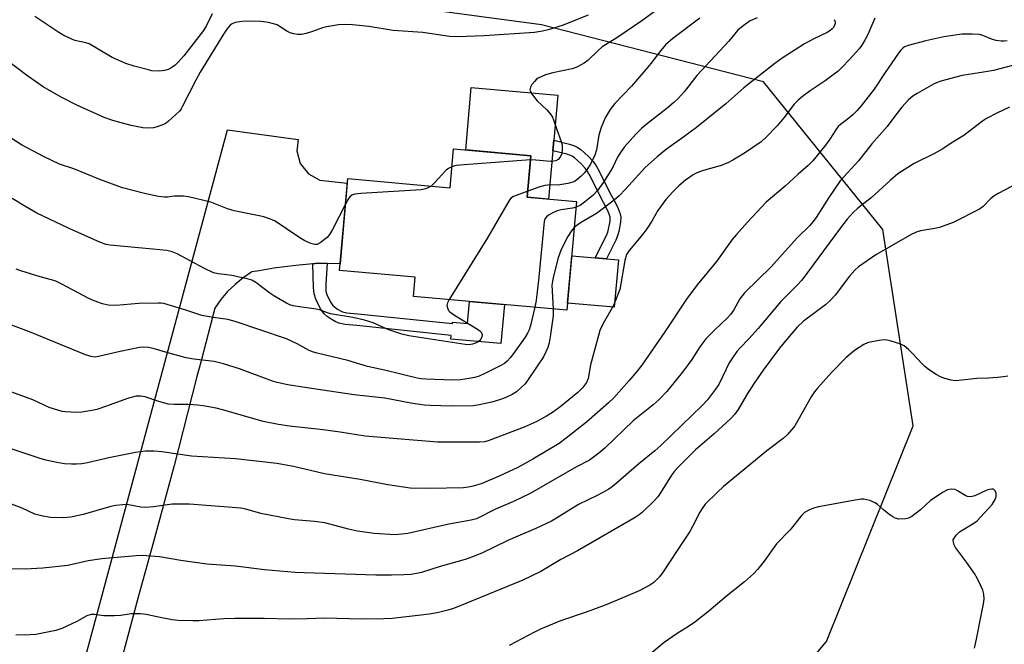
# Model space of a CAD drawing. Units: inches. Extents: x 1225766 to 1231766, y 521456 to 525457.
# Drawn here: x 1230119 to 1230407, y 522252 to 522435 of the extents above; entities that cross this region are included whole.
import ezdxf

# ---------------------------------------------------------------- set-up
doc = ezdxf.new("R2010")
doc.units = ezdxf.units.IN
doc.header["$MEASUREMENT"] = 0
for name, color, linetype in [('BLDG-Footprint', 5, 'Continuous'), ('CULTRL-Pad', 6, 'Continuous'), ('NTRL-Trees', 3, 'Continuous'), ('TRANS-Non Street Sidewalk', 7, 'Continuous'), ('TRANS-Road', 130, 'Continuous'), ('Undefined', 1, 'Continuous')]:
    doc.layers.add(name, color=color, linetype=linetype)

msp = doc.modelspace()

# ---------------------------------------------------------------- linework, layer by layer
at = {"layer": 'BLDG-Footprint', "elevation": 392.69}
msp.add_lwpolyline([(1230268.46, 522395.59), (1230267.38, 522383.47), (1230281.87, 522382.17), (1230279.02, 522350.35), (1230234.04, 522354.39), (1230234.54, 522359.99), (1230212.35, 522361.98), (1230214.77, 522388.92), (1230244.78, 522386.23), (1230245.8, 522397.62)], close=True, dxfattribs=at)
at = {"layer": 'CULTRL-Pad'}
for points in [[(1230274.9, 522397.06), (1230273.63, 522382.91), (1230267.38, 522383.47), (1230268.46, 522395.59), (1230249.36, 522397.3), (1230251, 522415.61), (1230276.36, 522413.34), (1230275.18, 522400.14)], [(1230294.12, 522365.05), (1230292.88, 522351.22), (1230279.2, 522352.44), (1230280.44, 522366.27), (1230287.35, 522365.65), (1230290.62, 522365.36)]]:
    msp.add_lwpolyline(points, close=True, dxfattribs=at)
at = {"layer": 'NTRL-Trees'}
msp.add_lwpolyline([(1230422.78, 522105.14), (1230391.31, 522116.94), (1230333.3, 522137.53), (1230291.29, 522145.6), (1230286.19, 522155.05), (1230289.97, 522175.11), (1230355.13, 522253.3), (1230380.51, 522316.41), (1230371.6, 522374.02), (1230336.61, 522417.24), (1230271.54, 522433.97), (1230125.35, 522453.59), (1230021.78, 522452.9), (1229929.18, 522472.11), (1229848.92, 522521.5), (1229784.45, 522580.48), (1229763.18, 522597.63), (1229715.17, 522612.04)], dxfattribs=at)
at = {"layer": 'TRANS-Non Street Sidewalk'}
for points in [[(1230293.33, 522370.82), (1230290.62, 522365.36), (1230287.35, 522365.65), (1230290.54, 522372.07), (1230290.98, 522373.16), (1230291.26, 522374.12), (1230291.67, 522376.44), (1230291.72, 522377.39), (1230291.66, 522377.74), (1230291.22, 522378.95), (1230290.53, 522380.41), (1230288.92, 522383.36), (1230285.81, 522389.67), (1230285.05, 522390.99), (1230284.33, 522391.99), (1230283.14, 522393.29), (1230282.17, 522394.23), (1230281.25, 522395), (1230280.57, 522395.46), (1230280.12, 522395.67), (1230278.97, 522396.07), (1230274.9, 522397.06), (1230275.18, 522400.14), (1230279.83, 522399.01), (1230281.27, 522398.51), (1230282.07, 522398.13), (1230283.1, 522397.45), (1230284.22, 522396.5), (1230285.33, 522395.42), (1230286.71, 522393.92), (1230287.62, 522392.65), (1230288.51, 522391.12), (1230291.63, 522384.77), (1230293.25, 522381.81), (1230294.05, 522380.13), (1230294.62, 522378.53), (1230294.79, 522377.59), (1230294.72, 522376.09), (1230294.24, 522373.42), (1230293.87, 522372.16)], [(1230208.77, 522364.03), (1230208.36, 522358.01), (1230208.38, 522355.9), (1230208.68, 522354.87), (1230209.81, 522352.57), (1230210.45, 522351.68), (1230210.9, 522351.28), (1230211.78, 522350.66), (1230212.68, 522350.13), (1230213.24, 522349.89), (1230214.54, 522349.61), (1230217.78, 522349.29), (1230245.44, 522346.42), (1230245.47, 522346.83), (1230249.93, 522346.44), (1230250.51, 522352.91), (1230260.71, 522351.99), (1230259.69, 522340.58), (1230245.03, 522341.89), (1230245.13, 522342.95), (1230217.43, 522345.82), (1230214, 522346.16), (1230212.16, 522346.56), (1230211.1, 522347.03), (1230209.89, 522347.73), (1230208.75, 522348.54), (1230207.85, 522349.32), (1230206.81, 522350.78), (1230205.43, 522353.6), (1230204.96, 522355.18), (1230204.73, 522356.99), (1230204.52, 522363.96), (1230205.99, 522364.11)]]:
    msp.add_lwpolyline(points, close=True, dxfattribs=at)
at = {"layer": 'TRANS-Road'}
msp.add_lwpolyline([(1230130.23, 522220.01), (1230179.49, 522403.21), (1230200.29, 522400.37), (1230199.88, 522397.05), (1230200.86, 522393.31), (1230203.24, 522390.26), (1230206.63, 522388.4), (1230214.64, 522387.57), (1230212.53, 522363.93), (1230208.77, 522364.03), (1230205.99, 522364.11), (1230204.52, 522363.96), (1230199.54, 522363.46), (1230193.11, 522362.61), (1230188.82, 522361.89), (1230186.71, 522361.54), (1230184.16, 522359.84), (1230181.78, 522357.91), (1230179.57, 522355.77), (1230177.57, 522353.45), (1230175.78, 522350.96), (1230171.78, 522335.46), (1230170.49, 522330.48), (1230163.93, 522304.82), (1230163.64, 522303.78), (1230158.09, 522283.56), (1230153.34, 522266.28), (1230141.44, 522221.57)], dxfattribs=at)
at = {"layer": 'Undefined'}
for points, elevation in [([(1230308.85, 522440.77), (1230301.02, 522435.11), (1230293.65, 522430.15), (1230290.29, 522428.12), (1230289.36, 522427.48), (1230288.05, 522426.37), (1230285.2, 522423.55), (1230284.05, 522422.69), (1230281.95, 522421.6), (1230280.58, 522421.07), (1230274.88, 522419.94), (1230272.71, 522419.3), (1230270.58, 522418.33), (1230270.11, 522418), (1230269.49, 522417.38), (1230268.78, 522416.43), (1230268.34, 522415.69), (1230268.14, 522414.96), (1230268.26, 522414.48), (1230268.81, 522413.55), (1230270.27, 522411.71), (1230273.11, 522409.05), (1230274.2, 522407.79), (1230274.81, 522406.89), (1230275.14, 522406.14), (1230276.03, 522403.29), (1230277.38, 522399.75), (1230277.61, 522398.66), (1230277.66, 522397.29), (1230277.49, 522396.21), (1230277, 522395.18), (1230276.47, 522394.54), (1230275.79, 522394.14), (1230275.1, 522393.98), (1230274.25, 522393.96), (1230269.9, 522394.34), (1230268.36, 522394.37)], 394), ([(1230285.23, 522436.84), (1230280.06, 522434.7), (1230277.89, 522433.89), (1230273.53, 522432.49), (1230271.85, 522432.12), (1230269.57, 522431.74), (1230254.8, 522430.71), (1230246.94, 522430.44), (1230244.58, 522430.58), (1230236.76, 522431.72), (1230228.08, 522432.29), (1230220.97, 522433.44), (1230216.18, 522433.97), (1230214.01, 522434.08), (1230212.04, 522433.97), (1230208.54, 522433.42), (1230207.42, 522433.11), (1230204.42, 522432.02), (1230202.56, 522431.46), (1230201.19, 522431.18), (1230200.05, 522431.14), (1230198.93, 522431.3), (1230197.91, 522431.62), (1230196.95, 522432.08), (1230194.99, 522433.4), (1230194.05, 522433.92), (1230192.98, 522434.29), (1230191.57, 522434.6), (1230189.28, 522434.94), (1230186.08, 522435.03), (1230183.76, 522434.97), (1230181.8, 522434.68), (1230180.9, 522434.29), (1230180.3, 522433.83), (1230179.34, 522432.7), (1230178.35, 522431.24), (1230171.52, 522420.09), (1230170.24, 522417.75), (1230166.38, 522410.11), (1230165.94, 522409.33), (1230165.41, 522408.65), (1230162.26, 522405.69), (1230161.57, 522405.18), (1230160.81, 522404.78), (1230158.9, 522404.04), (1230157.79, 522403.75), (1230156.38, 522403.68), (1230154.68, 522403.8), (1230151.28, 522404.49), (1230147.3, 522405.49), (1230145.61, 522406), (1230143.4, 522406.85), (1230141.24, 522407.76), (1230135.4, 522410.43), (1230131, 522412.63), (1230128, 522414.34), (1230125.54, 522415.83), (1230121.03, 522418.92), (1230106.83, 522429.58)], 396), ([(1230175.06, 522437.2), (1230173.38, 522433.79), (1230172.46, 522432.34), (1230166.7, 522424.85), (1230165.19, 522423.11), (1230164.19, 522422.12), (1230162.94, 522421.25), (1230162.17, 522420.92), (1230161.1, 522420.61), (1230159.7, 522420.41), (1230157.39, 522420.53), (1230155.95, 522420.83), (1230152.21, 522421.84), (1230149.71, 522422.68), (1230145.73, 522424.42), (1230138.99, 522428.35), (1230138.03, 522428.68), (1230134.82, 522429.4), (1230131.6, 522430.87), (1230130.09, 522431.73), (1230123.09, 522436.43)], 398), ([(1230334.76, 522436.06), (1230332.79, 522435.14), (1230330.67, 522433.66), (1230329.12, 522432.38), (1230326.48, 522429.19), (1230317.13, 522419.15), (1230313.37, 522414.32), (1230311.6, 522412.39), (1230310.34, 522411.19), (1230308.38, 522409.53), (1230302.11, 522404.67), (1230300.85, 522403.55), (1230299.24, 522401.95), (1230295.93, 522398.2), (1230294.88, 522396.83), (1230293.9, 522395.15), (1230292.62, 522392.46), (1230291.93, 522391.25), (1230289.72, 522387.87), (1230287.95, 522385.46), (1230286.58, 522383.97), (1230284.18, 522381.95), (1230283.03, 522381.14), (1230281.72, 522380.51)], 390), ([(1230369.26, 522435.92), (1230367.28, 522431.16), (1230366.5, 522429.65), (1230365.44, 522427.98), (1230364.65, 522426.95), (1230361.84, 522423.81), (1230359.6, 522421.45), (1230358.52, 522420.43), (1230357.11, 522419.33), (1230354.71, 522417.57), (1230350.33, 522414.67), (1230348.06, 522412.94), (1230346.83, 522411.87), (1230345.68, 522410.68), (1230342.57, 522406.7), (1230340.61, 522404.36), (1230337.37, 522400.97), (1230335.92, 522399.67), (1230331.11, 522396.39), (1230327.68, 522394.33), (1230326.15, 522393.52), (1230323.98, 522392.68), (1230320.05, 522391.61), (1230318.43, 522391.1), (1230317.12, 522390.59), (1230316.07, 522390.03), (1230313.79, 522388.42), (1230311.85, 522386.81), (1230310.04, 522385.04), (1230308.01, 522382.73), (1230305.71, 522379.51), (1230303.96, 522376.4), (1230302.47, 522374.23), (1230301.23, 522372.6), (1230297.28, 522367.83), (1230296.49, 522366.62), (1230296.02, 522364.95), (1230294.78, 522357.47), (1230294.5, 522356.37), (1230292.68, 522351.76), (1230289.67, 522346.48), (1230288.7, 522344.36), (1230288.26, 522342.94), (1230285.96, 522334.36), (1230285.28, 522330.34), (1230284.77, 522329.17), (1230283.64, 522327.62), (1230282.19, 522326.21), (1230276.99, 522321.96), (1230274.83, 522320.39), (1230273.08, 522319.28), (1230270, 522317.66), (1230266.51, 522316.06), (1230255.97, 522312.06), (1230254.86, 522311.8), (1230253.4, 522311.69), (1230241.04, 522311.63), (1230229.31, 522312.69), (1230219.85, 522313.44), (1230212.57, 522314.62), (1230207.55, 522315.26), (1230197.7, 522316.36), (1230194.51, 522316.8), (1230189.96, 522317.73), (1230178.46, 522321.08), (1230176.2, 522321.65), (1230172.44, 522322.31), (1230170.74, 522322.52), (1230167.95, 522322.68), (1230163.9, 522322.69), (1230162.15, 522322.83), (1230159.07, 522323.65), (1230155.37, 522324.94), (1230154.07, 522325.14), (1230152.74, 522325.1), (1230150.47, 522324.55), (1230149.1, 522324.1), (1230144.04, 522322.17), (1230141.24, 522321.27), (1230139.79, 522320.94), (1230136.84, 522320.48), (1230135.35, 522320.36), (1230132.08, 522320.55), (1230131.2, 522320.67), (1230130.07, 522320.94), (1230127.3, 522321.84), (1230122.42, 522324.09), (1230116.26, 522326.29)], 386), ([(1230318.01, 522435.88), (1230310.12, 522429.99), (1230307.97, 522428.1), (1230306.52, 522426.47), (1230303.59, 522422.61), (1230302.11, 522420.83), (1230297.92, 522415.99), (1230293.09, 522410.88), (1230291.68, 522409.13), (1230290.22, 522406.7), (1230289.05, 522403.89), (1230288.4, 522401.59), (1230287.71, 522397.36), (1230287.17, 522395.74), (1230285.93, 522393.17), (1230284.99, 522391.68), (1230284.18, 522390.63), (1230283.19, 522389.64), (1230281.94, 522388.53), (1230281.26, 522388.08), (1230280.73, 522387.87), (1230279.31, 522387.51), (1230276.98, 522387.1), (1230273.39, 522387.01), (1230272.52, 522386.92), (1230271.11, 522386.52), (1230267.53, 522385.19)], 392), ([(1230357.35, 522435.57), (1230357.64, 522434.84), (1230357.64, 522434.33), (1230357.51, 522433.84), (1230357.14, 522433.19), (1230356.78, 522432.79), (1230356.09, 522432.23), (1230355.32, 522431.76), (1230351.38, 522429.87), (1230348.63, 522428.36), (1230342.13, 522424.18), (1230339.99, 522422.66), (1230330.9, 522415.54), (1230325.65, 522410.8), (1230317, 522403.84), (1230313.34, 522401.13), (1230308.21, 522397.5), (1230305.44, 522395.29), (1230302, 522392.11), (1230296.18, 522385.79), (1230294.32, 522383.89), (1230292.89, 522382.6), (1230287.66, 522378.69), (1230282.99, 522375.94), (1230281.89, 522375.16), (1230281.19, 522374.56)], 388), ([(1230408.04, 522429.28), (1230407.18, 522429.15), (1230406.32, 522429.16), (1230404.9, 522429.38), (1230403.78, 522429.65), (1230400.97, 522430.81), (1230399.93, 522431.11), (1230397.92, 522431.24), (1230394.77, 522431.2), (1230389.55, 522430.47), (1230384.23, 522429.31), (1230379.09, 522427.92), (1230378.01, 522427.51), (1230377.45, 522427.14), (1230376.87, 522426.54), (1230376.19, 522425.62), (1230372.3, 522420.02), (1230369.05, 522415.16), (1230365.24, 522410.26), (1230363.98, 522408.77), (1230362.79, 522407.58), (1230361.2, 522406.21), (1230359.18, 522404.73), (1230358.53, 522404.14), (1230357.82, 522403.21), (1230356.06, 522400.43), (1230354.87, 522398.72), (1230351.11, 522394.15), (1230349.74, 522392.79), (1230346.77, 522390.19), (1230343, 522386.72), (1230337.41, 522381.95), (1230331.95, 522376.16), (1230328.69, 522372.54), (1230327.5, 522371.02), (1230322.89, 522364.62), (1230317.22, 522357.75), (1230314.11, 522353.6), (1230307.7, 522344.03), (1230300.95, 522334.21), (1230299.55, 522332.42), (1230297.27, 522329.72), (1230292.76, 522324.64), (1230291.23, 522323.19), (1230284.72, 522317.55), (1230278.84, 522312.81), (1230276.72, 522311.31), (1230269.06, 522306.68), (1230264.67, 522304.25), (1230259.14, 522301.66), (1230253.89, 522299.49), (1230251.14, 522298.66), (1230250.08, 522298.45), (1230248.73, 522298.31), (1230238.88, 522298.05), (1230233.07, 522298.22), (1230226.55, 522299.15), (1230218.44, 522300.73), (1230207.96, 522302.34), (1230198.87, 522304.52), (1230194.01, 522305.37), (1230181.88, 522306.79), (1230168.98, 522307.54), (1230160.27, 522308.79), (1230158.04, 522308.99), (1230155.53, 522308.99), (1230152.56, 522308.67), (1230144.76, 522307.08), (1230138.53, 522305.59), (1230136.86, 522305.32), (1230135.22, 522305.19), (1230133.8, 522305.21), (1230131.79, 522305.36), (1230129.5, 522305.68), (1230126.29, 522306.42), (1230124.29, 522306.98), (1230106.47, 522312.96)], 384), ([(1230409.64, 522422.03), (1230404.07, 522420.58), (1230401.18, 522420.07), (1230394.88, 522419.14), (1230388.66, 522417.43), (1230387.56, 522417.05), (1230386.52, 522416.55), (1230381.7, 522413.86), (1230380.47, 522413.1), (1230379.18, 522411.96), (1230377.22, 522409.85), (1230375.1, 522407.2), (1230372.9, 522404.17), (1230368.36, 522399.07), (1230364.51, 522394.12), (1230359.16, 522388.2), (1230355.76, 522383.33), (1230352.09, 522377.51), (1230351.13, 522376.19), (1230350.21, 522375.17), (1230346.5, 522371.57), (1230341.38, 522365.76), (1230338.87, 522363.09), (1230331.05, 522355.43), (1230329.75, 522353.69), (1230327.91, 522350.44), (1230327, 522349.1), (1230326.08, 522348.08), (1230322.35, 522344.58), (1230319.77, 522341.96), (1230318.02, 522339.62), (1230315.6, 522335.92), (1230313.17, 522332.55), (1230310.77, 522329.5), (1230308.31, 522326.54), (1230306.07, 522324.18), (1230304.31, 522322.61), (1230298.4, 522317.87), (1230290.14, 522309.87), (1230288.37, 522308.44), (1230285.6, 522306.39), (1230281.85, 522304.4), (1230268.21, 522296.58), (1230263.37, 522294.32), (1230258.13, 522291.99), (1230252.48, 522289.21), (1230250.98, 522288.8), (1230244.45, 522287.67), (1230232.4, 522284.91), (1230230.68, 522284.67), (1230228.63, 522284.55), (1230222.57, 522284.89), (1230217.63, 522285.59), (1230215.04, 522286.17), (1230208.06, 522288.01), (1230205.04, 522288.45), (1230199.19, 522288.92), (1230197.44, 522289.15), (1230189.28, 522290.73), (1230184.91, 522292.02), (1230183.39, 522292.36), (1230168.38, 522293.5), (1230163.29, 522293.5), (1230157.82, 522292.74), (1230155.48, 522292.53), (1230154.08, 522292.65), (1230150.55, 522293.31), (1230149.71, 522293.37), (1230148.83, 522293.32), (1230146.77, 522293.06), (1230145.32, 522292.78), (1230137.25, 522290.49), (1230133.56, 522289.67), (1230131.52, 522289.49), (1230127.66, 522289.57), (1230125.35, 522289.96), (1230123.08, 522290.54), (1230119.35, 522292.37), (1230112.17, 522294.93)], 382), ([(1230408.72, 522409.86), (1230405.02, 522408.06), (1230402.04, 522406.47), (1230400.86, 522405.69), (1230395.42, 522401.54), (1230391.62, 522399.31), (1230389.24, 522397.62), (1230386.57, 522396.15), (1230380.81, 522393.35), (1230376.02, 522390.32), (1230373.75, 522388.39), (1230368.25, 522383.24), (1230365.53, 522381.24), (1230364.2, 522380.12), (1230362.95, 522378.92), (1230361.19, 522377.03), (1230359.21, 522374.5), (1230347.85, 522359.15), (1230346.57, 522357.75), (1230343.36, 522354.58), (1230341.77, 522352.9), (1230335.05, 522344.97), (1230332.33, 522341.97), (1230329.78, 522339.31), (1230328.86, 522338.23), (1230327.34, 522336.13), (1230326.58, 522334.91), (1230323.55, 522328.61), (1230322.58, 522327.19), (1230320.22, 522324.08), (1230318.71, 522322.45), (1230306.57, 522310.71), (1230304.78, 522309.15), (1230300.06, 522305.34), (1230293.5, 522299.53), (1230292.42, 522298.67), (1230291.31, 522297.93), (1230288.06, 522296.17), (1230282.42, 522293.38), (1230276, 522289.35), (1230274.47, 522288.52), (1230269.95, 522286.36), (1230264.59, 522284.13), (1230261.73, 522282.85), (1230254.08, 522279.13), (1230251.38, 522278.03), (1230249.16, 522277.27), (1230241.89, 522275.19), (1230236.35, 522273.47), (1230234.94, 522273.13), (1230233.25, 522272.92), (1230231.21, 522272.8), (1230227.63, 522272.69), (1230223.03, 522272.68), (1230202.01, 522273.33), (1230199.33, 522273.49), (1230190.39, 522274.3), (1230181.84, 522275.3), (1230173.45, 522275.92), (1230165.86, 522276.99), (1230159.55, 522278.08), (1230154.5, 522278.46), (1230152.72, 522278.39), (1230142.66, 522277.48), (1230138.64, 522276.87), (1230132.68, 522275.54), (1230125.43, 522274.72), (1230120.19, 522274.47), (1230115.7, 522274.52)], 380), ([(1230214.09, 522381.41), (1230210.34, 522374.03), (1230209.47, 522372.51), (1230208.71, 522371.68), (1230206.73, 522370.11), (1230205.79, 522369.64), (1230205.15, 522369.59), (1230204, 522369.88), (1230202.23, 522370.68), (1230200.77, 522371.55), (1230196.86, 522374.22), (1230193.46, 522376.4), (1230192.15, 522377.01), (1230190.22, 522377.67), (1230188.79, 522378.04), (1230181.44, 522379.47), (1230179.55, 522380.09), (1230174.69, 522382), (1230168.09, 522383.53), (1230166.66, 522383.75), (1230165.26, 522383.79), (1230163.87, 522383.72), (1230161.93, 522383.44), (1230161.06, 522383.43), (1230159.3, 522383.69), (1230155.22, 522384.51), (1230148.79, 522386.24), (1230142.13, 522388.61), (1230134.47, 522391.76), (1230130.33, 522393.18), (1230125.79, 522395.3), (1230119.1, 522398.8), (1230112.75, 522402.84)], 394), ([(1230268.36, 522394.37), (1230247.64, 522392.87), (1230246.47, 522392.7), (1230245.33, 522392.36)], 394), ([(1230245.33, 522392.36), (1230244.33, 522391.9), (1230243.64, 522391.4), (1230240.08, 522387.52), (1230239.2, 522386.73)], 394), ([(1230411.24, 522387.61), (1230405.44, 522384.56), (1230404.17, 522383.8), (1230403.28, 522383.04), (1230401.03, 522380.7), (1230399.95, 522379.91), (1230392.25, 522376), (1230388.27, 522374.58), (1230386.89, 522374.28), (1230382.72, 522373.6), (1230381.68, 522373.29), (1230380.18, 522372.64), (1230369.55, 522366.56), (1230364.48, 522363.07), (1230363.4, 522362.07), (1230361.82, 522360.31), (1230357.63, 522354.72), (1230356.33, 522353.25), (1230354.87, 522351.95), (1230348.42, 522347.11), (1230346.52, 522345.35), (1230344.14, 522342.65), (1230341.34, 522339.18), (1230336.51, 522332.79), (1230333.9, 522328.94), (1230331.71, 522325.46), (1230329.26, 522321.26), (1230328.26, 522319.88), (1230327.06, 522318.64), (1230322.17, 522314.06), (1230316.72, 522309.42), (1230311.53, 522304.25), (1230310.56, 522303.14), (1230309.66, 522301.96), (1230306.5, 522296.81), (1230305.68, 522295.63), (1230304.5, 522294.36), (1230301.15, 522291.12), (1230300.25, 522290.39), (1230299.01, 522289.61), (1230282.11, 522279.85), (1230277.26, 522277.24), (1230271.4, 522273.81), (1230266.11, 522271.21), (1230249.44, 522264.41), (1230245.73, 522262.96), (1230244.12, 522262.42), (1230241.4, 522261.71), (1230238.78, 522261.27), (1230227.83, 522259.97), (1230225.4, 522259.87), (1230218.81, 522259.84), (1230207.92, 522260.07), (1230202.84, 522259.9), (1230197.56, 522259.84), (1230190.32, 522260.01), (1230181.64, 522260.01), (1230178.49, 522259.87), (1230171.12, 522259.35), (1230169.36, 522259.31), (1230165.03, 522259.44), (1230163.3, 522259.58), (1230159.83, 522260.24), (1230155.65, 522261.15), (1230153.98, 522261.36), (1230151.43, 522261.37), (1230148.13, 522260.85), (1230146.44, 522260.75), (1230143.29, 522260.82), (1230140.58, 522261.18), (1230139.57, 522261.13), (1230138.34, 522260.73), (1230135.36, 522259.09), (1230130.99, 522257.04), (1230129.18, 522256.51), (1230124.8, 522255.57), (1230123.33, 522255.31), (1230121.58, 522255.19), (1230117.48, 522255.08)], 378), ([(1230239.2, 522386.73), (1230238.49, 522386.3), (1230237.71, 522385.94), (1230236.3, 522385.62), (1230218.57, 522384.52), (1230216.83, 522384.33), (1230215.95, 522384.01), (1230215.4, 522383.54), (1230214.77, 522382.67), (1230214.09, 522381.41)], 394), ([(1230267.53, 522385.19), (1230263.35, 522383.61), (1230262.63, 522383.16), (1230262.07, 522382.53), (1230255.72, 522371.53), (1230244.48, 522353.45)], 392), ([(1230244.48, 522353.45), (1230243.97, 522352.46), (1230243.84, 522351.69), (1230244.09, 522350.73), (1230244.33, 522350.29), (1230244.67, 522349.88), (1230246.1, 522348.84), (1230252.77, 522344.77), (1230253.48, 522344.26), (1230253.86, 522343.88), (1230254.15, 522343.22), (1230254.1, 522342.51), (1230253.75, 522341.81), (1230253.4, 522341.39), (1230252.97, 522341.04), (1230252.19, 522340.63), (1230251.37, 522340.37), (1230250.29, 522340.23), (1230249.17, 522340.24), (1230232.72, 522342.79), (1230230.64, 522343.32), (1230226.8, 522344.63), (1230225.22, 522345.24), (1230222.2, 522346.59), (1230219.69, 522347.39), (1230216.22, 522348.22), (1230209.69, 522349.3), (1230208.85, 522349.54), (1230206.52, 522350.43), (1230205.53, 522350.68), (1230199.93, 522351.43), (1230198.81, 522351.64), (1230197.82, 522351.95), (1230196.83, 522352.39), (1230193.14, 522354.54), (1230191.93, 522355.37), (1230187.88, 522358.44), (1230186.64, 522359.15), (1230185.28, 522359.57), (1230180.77, 522360.52), (1230179.36, 522360.75), (1230176.87, 522360.98), (1230175.46, 522361.32), (1230172.78, 522362.51), (1230164.74, 522366.83), (1230163.29, 522367.47), (1230161.72, 522367.79), (1230157.67, 522368.27), (1230145.08, 522369.43), (1230143.94, 522369.64), (1230142.29, 522370.16), (1230133.12, 522374.25), (1230123.62, 522378.76), (1230120.11, 522380.8), (1230116.45, 522383.11)], 392), ([(1230281.72, 522380.51), (1230280.68, 522380.25), (1230277.32, 522379.79), (1230276.12, 522379.49), (1230274.85, 522378.9), (1230273.64, 522378.18), (1230273.01, 522377.69), (1230272.55, 522377.07), (1230272.33, 522376.27), (1230272.22, 522375.4), (1230270.83, 522360.03), (1230269.98, 522353.14), (1230269.61, 522351.2)], 390), ([(1230281.19, 522374.56), (1230280.34, 522373.62), (1230279.28, 522371.98), (1230278.48, 522370.47), (1230277.25, 522367.81), (1230276.5, 522365.7), (1230275.08, 522360.28), (1230274.76, 522358.84), (1230274.65, 522357.68), (1230275.04, 522350.71)], 388), ([(1230269.61, 522351.2), (1230268.36, 522345.9), (1230267.93, 522344.56), (1230267.51, 522343.6), (1230266.79, 522342.43), (1230263.41, 522337.69), (1230262.42, 522336.39), (1230261.52, 522335.42), (1230260.68, 522334.74), (1230259.7, 522334.15), (1230254.95, 522331.76), (1230253.35, 522331.05), (1230252.02, 522330.64), (1230250.34, 522330.31), (1230247.79, 522329.96), (1230245.54, 522329.86), (1230237.7, 522330.15), (1230236.3, 522330.25), (1230235.16, 522330.44), (1230225.54, 522332.75), (1230220.61, 522333.85), (1230214.8, 522335.57), (1230205.78, 522337.72), (1230204.69, 522338.05), (1230203.42, 522338.56), (1230199.99, 522340.46), (1230196.79, 522341.9), (1230181.82, 522347.03), (1230179.65, 522347.62), (1230175.32, 522348.16), (1230172.01, 522348.78), (1230167.36, 522350.31), (1230160.91, 522352.26), (1230160.05, 522352.39), (1230159.17, 522352.43), (1230153.57, 522352.29), (1230146.77, 522351.73), (1230144.55, 522351.85), (1230142.9, 522352.16), (1230140.48, 522353.05), (1230138.9, 522353.74), (1230131, 522357.97), (1230129.24, 522358.81), (1230127.97, 522359.24), (1230124.57, 522360.11), (1230118.94, 522361.86), (1230117.56, 522362.38)], 390), ([(1230275.04, 522350.71), (1230274.95, 522348.64), (1230274.13, 522342.54), (1230273.83, 522340.8), (1230273.41, 522339.42), (1230272.87, 522338.11), (1230272.13, 522336.72), (1230267.64, 522330), (1230266.75, 522328.79), (1230265.56, 522327.55), (1230264.25, 522326.43), (1230263.02, 522325.68), (1230260.95, 522324.63), (1230259.29, 522324.04), (1230257.01, 522323.39), (1230253.32, 522322.58), (1230251.5, 522322.3), (1230245.11, 522322.17), (1230238.99, 522322.41), (1230237.16, 522322.55), (1230233.29, 522323.13), (1230225.64, 522324.53), (1230216.64, 522325.57), (1230202.2, 522327.64), (1230197.23, 522328.46), (1230194.1, 522329.15), (1230192.71, 522329.56), (1230183.02, 522333.14), (1230178.35, 522334.66), (1230175.61, 522335.29), (1230169.64, 522336.01), (1230167.44, 522336.37), (1230161.99, 522337.85), (1230157.77, 522339.11), (1230156.35, 522339.41), (1230154.88, 522339.47), (1230153.72, 522339.37), (1230148.03, 522338.21), (1230141.75, 522336.73), (1230140.64, 522336.61), (1230139.61, 522336.73), (1230137.94, 522337.29), (1230121.94, 522343.84), (1230113.16, 522347.17)], 388), ([(1230408.31, 522331.02), (1230406.98, 522330.77), (1230405.25, 522330.61), (1230402.65, 522330.45), (1230399.16, 522330.36), (1230393.95, 522329.71), (1230392.81, 522329.67), (1230391.71, 522329.82), (1230389.82, 522330.35), (1230388.51, 522330.83), (1230387.25, 522331.52), (1230385.3, 522332.78), (1230383.97, 522333.81), (1230383.14, 522334.58), (1230380.37, 522337.66), (1230379.16, 522338.85), (1230377.89, 522339.9), (1230376.89, 522340.43), (1230373.74, 522341.37), (1230372.87, 522341.56), (1230372, 522341.63), (1230370.56, 522341.48), (1230367.96, 522341.01), (1230367.13, 522340.76), (1230366.07, 522340.26), (1230363.34, 522338.52), (1230360.83, 522336.41), (1230356.64, 522332.17), (1230352.47, 522327.53), (1230351.59, 522326.37), (1230350.65, 522324.92), (1230345.8, 522316.5), (1230344.94, 522315.34), (1230343.62, 522313.84), (1230342.38, 522312.76), (1230337.61, 522309.13), (1230324.97, 522298.72), (1230323.05, 522296.94), (1230319.53, 522293.45), (1230318.85, 522292.56), (1230317.96, 522291.12), (1230315.83, 522286.97), (1230315.01, 522285.5), (1230311.1, 522279.67), (1230307.26, 522273.63), (1230306.21, 522272.25), (1230304.54, 522270.58), (1230303.32, 522269.75), (1230300.17, 522268.09), (1230293.77, 522265.36), (1230290.19, 522263.91), (1230284.94, 522261.97), (1230277.19, 522259.28), (1230271.27, 522256.9), (1230269.48, 522256.03), (1230262.09, 522252.06)], 376), ([(1230398.5, 522251.3), (1230399.07, 522253.91), (1230400.5, 522260.89), (1230401.13, 522264.27), (1230401.31, 522265.69), (1230401.22, 522267.15), (1230400.96, 522268.28), (1230400.4, 522269.59), (1230399.38, 522271.63), (1230398.49, 522273.13), (1230396.13, 522276.52), (1230392.96, 522280.77), (1230392.48, 522281.76), (1230392.21, 522283.04), (1230393.14, 522284.44), (1230394.08, 522285.4), (1230398.31, 522287.96), (1230399.24, 522288.65), (1230400.28, 522289.67), (1230403.64, 522293.37), (1230404.54, 522294.85), (1230404.82, 522295.64), (1230404.89, 522296.16), (1230404.83, 522296.68), (1230404.53, 522297.39), (1230404.04, 522297.87), (1230403.61, 522297.94), (1230402.86, 522297.83), (1230402.08, 522297.58), (1230398.62, 522295.98), (1230397.82, 522295.71), (1230397.27, 522295.64), (1230396.45, 522295.75), (1230395.93, 522295.94), (1230393.56, 522297.45), (1230392.82, 522297.79), (1230391.71, 522297.91), (1230390.59, 522297.73), (1230389.31, 522297.06), (1230385.65, 522294.53), (1230382.64, 522291.84), (1230380.14, 522289.89), (1230379.15, 522289.35), (1230378.33, 522289.17), (1230376.33, 522289.11), (1230375.25, 522289.36), (1230374.53, 522289.77), (1230373.39, 522290.61), (1230371.83, 522291.86), (1230370.09, 522293.41), (1230369.39, 522293.91), (1230367.79, 522294.54), (1230366.1, 522294.93), (1230365.24, 522294.94), (1230364.08, 522294.78), (1230352.73, 522292.69), (1230351.29, 522292.34), (1230349.92, 522291.76), (1230348.64, 522291.02), (1230347.84, 522290.28), (1230344.43, 522286), (1230340.48, 522281.88), (1230336.84, 522276.82), (1230334.91, 522274.34), (1230333.71, 522273.1), (1230331.11, 522270.77), (1230325.84, 522266.57), (1230320.59, 522262.14), (1230316.55, 522258.9), (1230314.7, 522257.63), (1230311.37, 522255.59), (1230307.5, 522252.99), (1230301.63, 522248.06)], 374)]:
    msp.add_lwpolyline(points, dxfattribs=dict(at, elevation=elevation))

doc.saveas('drawing.dxf')
